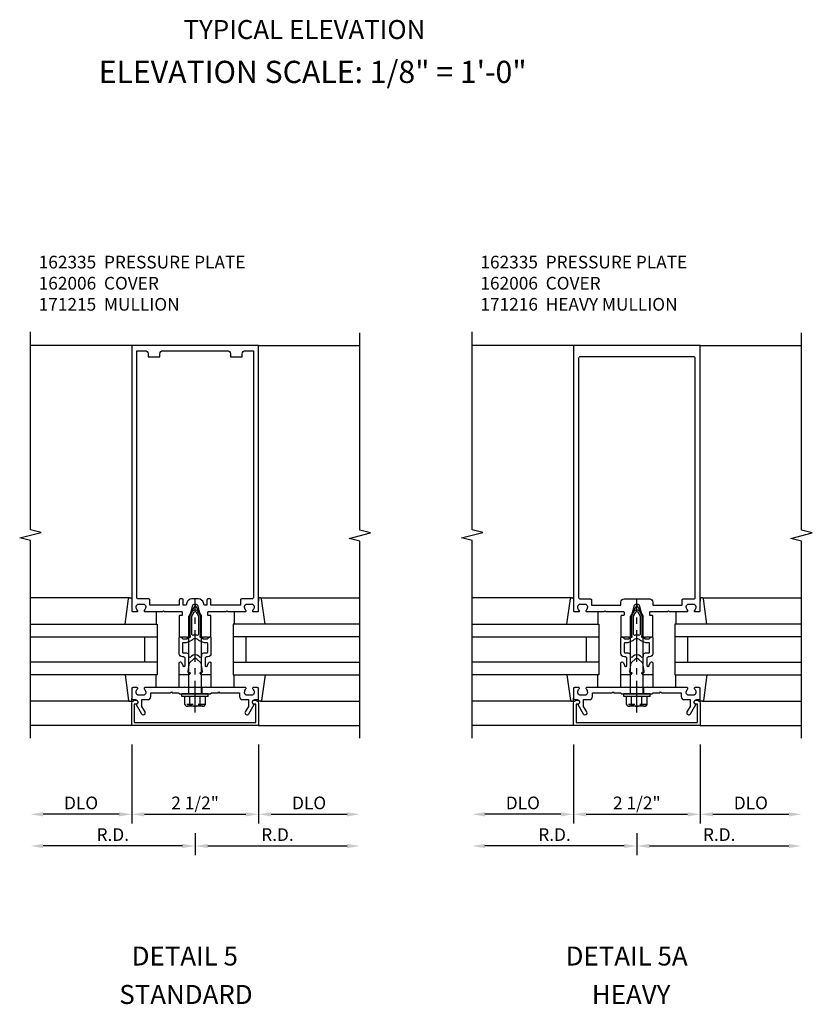
# Model space of a CAD drawing. Extents: x 0 to 136, y 0 to 88.
# Drawn here: x 87 to 103, y 22 to 41 of the extents above; entities that cross this region are included whole.
import ezdxf
from ezdxf.enums import TextEntityAlignment as Align

# ---------------------------------------------------------------- set-up
doc = ezdxf.new("R2010")
doc.units = 0
doc.header["$LTSCALE"] = 0.5
doc.header["$MEASUREMENT"] = 0
doc.linetypes.add('CENTER', pattern=[2, 1.25, -0.25, 0.25, -0.25])
doc.linetypes.add('HIDDEN', pattern=[0.375, 0.25, -0.125])
doc.layers.get('0').update_dxf_attribs({"color": 4, "linetype": 'CONTINUOUS'})
for name, color, linetype in [('CENTER', 1, 'CENTER'), ('DIME', 2, 'CONTINUOUS'), ('HIDDEN', 3, 'HIDDEN'), ('TEXT', 3, 'CONTINUOUS')]:
    doc.layers.add(name, color=color, linetype=linetype)
doc.styles.get("Standard").update_dxf_attribs({"font": 'arial.ttf'})
doc.dimstyles.new('EXT_ON-OFF', dxfattribs={"dimscale": 2, "dimtxt": 0.125, "dimasz": 0.125, "dimexe": 0.09, "dimexo": 0.1875, "dimgap": 0.05, "dimtad": 3, "dimdec": 5, "dimzin": 3, "dimdsep": 46, "dimlunit": 5, "dimtxsty": 'STANDARD', "dimcen": 0, "dimse2": 1, "dimadec": 0, "dimazin": 0, "dimtfac": 1, "dimtdec": 4, "dimtofl": 0, "dimtmove": 0, "dimatfit": 0, "dimfxl": 1, "dimfrac": 2, "dimtolj": 1, "dimtzin": 3, "dimarcsym": 0})

# ---------------------------------------------------------------- blocks, each defined once
blk = doc.blocks.new('B162005')
blk.add_lwpolyline([(-0.469, -0.335), (-0.454, -0.35), (-0.325, -0.35), (-0.3, -0.375), (-0.015, -0.375), (0, -0.36), (0.015, -0.375), (0.3, -0.375), (0.325, -0.35), (0.454, -0.35), (0.469, -0.335), (0.484, -0.35), (0.876, -0.35), (0.876, -0.426, 0.414214), (0.936, -0.486), (1.05, -0.486), (1.05, -0.621), (0.989, -0.726, 1), (1.059, -0.766), (1.164, -0.583, -0.84909), (1.18, -0.486), (1.22, -0.486, 0.414214), (1.25, -0.456), (1.25, -0.27, 0.414214), (1.23, -0.25), (1.148, -0.25, 0.669376), (1.137, -0.276, -0.199773), (1.164, -0.339), (1.164, -0.35, -0.414214), (1.114, -0.4), (1.026, -0.4, -0.414214), (0.976, -0.35), (0.976, -0.339, -0.199773), (1.003, -0.276, 0.669376), (0.992, -0.25), (0.225, -0.25), (0.21, -0.235), (0.195, -0.25), (-0.195, -0.25), (-0.21, -0.235), (-0.225, -0.25), (-0.992, -0.25, 0.669376), (-1.003, -0.276, -0.199773), (-0.976, -0.339), (-0.976, -0.35, -0.414214), (-1.026, -0.4), (-1.114, -0.4, -0.414214), (-1.164, -0.35), (-1.164, -0.339, -0.199773), (-1.137, -0.276, 0.669376), (-1.148, -0.25), (-1.23, -0.25, 0.414214), (-1.25, -0.27), (-1.25, -0.456, 0.414214), (-1.22, -0.486), (-1.18, -0.486, -0.84909), (-1.164, -0.583), (-1.059, -0.766, 1), (-0.989, -0.726), (-1.05, -0.621), (-1.05, -0.486), (-0.936, -0.486, 0.414214), (-0.876, -0.426), (-0.876, -0.35), (-0.484, -0.35)], format="xyb", close=True)
blk = doc.blocks.new('B162335')
at = {"layer": 'HIDDEN'}
for p, q in [((-0.133, -0.25), (-0.133, -0.375)), ((0.133, -0.25), (0.133, -0.375))]:
    blk.add_line(p, q, dxfattribs=at)
blk.add_blockref('B162005', (0, 0))
blk = doc.blocks.new('*D164')
at = {"layer": 'DIME', "color": 0, "lineweight": -2, "transparency": 16777216}
for p, q in [((90.598, 24.978), (90.598, 24.548)), ((90.348, 24.728), (87.598, 24.728))]:
    blk.add_line(p, q, dxfattribs=at)
at = {"layer": 'DIME', "color": 0, "transparency": 16777216}
for points in [[(87.598, 24.77), (87.598, 24.686), (87.348, 24.728)], [(90.348, 24.77), (90.348, 24.686), (90.598, 24.728)]]:
    blk.add_solid(points, dxfattribs=at)
at = {"layer": 'DIME', "color": 0, "transparency": 16777216, "insert": (88.973, 24.953), "char_height": 0.25, "attachment_point": 5}
blk.add_mtext('\\A1;R.D.', dxfattribs=at)
blk = doc.blocks.new('*D165')
at = {"layer": 'DIME', "color": 0, "lineweight": -2, "transparency": 16777216}
for p, q in [((90.598, 24.978), (90.598, 24.548)), ((90.848, 24.728), (93.598, 24.728))]:
    blk.add_line(p, q, dxfattribs=at)
at = {"layer": 'DIME', "color": 0, "transparency": 16777216}
for points in [[(90.848, 24.77), (90.848, 24.686), (90.598, 24.728)], [(93.598, 24.77), (93.598, 24.686), (93.848, 24.728)]]:
    blk.add_solid(points, dxfattribs=at)
at = {"layer": 'DIME', "color": 0, "transparency": 16777216, "insert": (92.223, 24.953), "char_height": 0.25, "attachment_point": 5}
blk.add_mtext('\\A1;R.D.', dxfattribs=at)
blk = doc.blocks.new('*D166')
at = {"layer": 'DIME', "color": 0, "lineweight": -2, "transparency": 16777216}
for p, q in [((90.598, 24.978), (90.598, 24.548)), ((90.348, 24.728), (87.598, 24.728))]:
    blk.add_line(p, q, dxfattribs=at)
at = {"layer": 'DIME', "color": 0, "transparency": 16777216}
for points in [[(87.598, 24.77), (87.598, 24.686), (87.348, 24.728)], [(90.348, 24.77), (90.348, 24.686), (90.598, 24.728)]]:
    blk.add_solid(points, dxfattribs=at)
at = {"layer": 'DIME', "color": 0, "transparency": 16777216, "insert": (88.973, 24.953), "char_height": 0.25, "attachment_point": 5}
blk.add_mtext('\\A1;R.D.', dxfattribs=at)
blk = doc.blocks.new('*D167')
at = {"layer": 'DIME', "color": 0, "lineweight": -2, "transparency": 16777216}
for p, q in [((90.598, 24.978), (90.598, 24.548)), ((90.848, 24.728), (93.598, 24.728))]:
    blk.add_line(p, q, dxfattribs=at)
at = {"layer": 'DIME', "color": 0, "transparency": 16777216}
for points in [[(90.848, 24.77), (90.848, 24.686), (90.598, 24.728)], [(93.598, 24.77), (93.598, 24.686), (93.848, 24.728)]]:
    blk.add_solid(points, dxfattribs=at)
at = {"layer": 'DIME', "color": 0, "transparency": 16777216, "insert": (92.223, 24.953), "char_height": 0.25, "attachment_point": 5}
blk.add_mtext('\\A1;R.D.', dxfattribs=at)
blk = doc.blocks.new('*D168')
at = {"layer": 'DIME', "color": 0, "lineweight": -2, "transparency": 16777216}
for p, q in [((89.348, 26.728), (89.348, 25.173)), ((89.098, 25.353), (87.598, 25.353))]:
    blk.add_line(p, q, dxfattribs=at)
at = {"layer": 'DIME', "color": 0, "transparency": 16777216}
for points in [[(87.598, 25.395), (87.598, 25.311), (87.348, 25.353)], [(89.098, 25.395), (89.098, 25.311), (89.348, 25.353)]]:
    blk.add_solid(points, dxfattribs=at)
at = {"layer": 'DIME', "color": 0, "transparency": 16777216, "insert": (88.348, 25.578), "char_height": 0.25, "attachment_point": 5}
blk.add_mtext('\\A1;DLO', dxfattribs=at)
blk = doc.blocks.new('*D169')
at = {"layer": 'DIME', "color": 0, "lineweight": -2, "transparency": 16777216}
for p, q in [((91.848, 26.728), (91.848, 25.173)), ((92.098, 25.353), (93.598, 25.353))]:
    blk.add_line(p, q, dxfattribs=at)
at = {"layer": 'DIME', "color": 0, "transparency": 16777216}
for points in [[(92.098, 25.395), (92.098, 25.311), (91.848, 25.353)], [(93.598, 25.395), (93.598, 25.311), (93.848, 25.353)]]:
    blk.add_solid(points, dxfattribs=at)
at = {"layer": 'DIME', "color": 0, "transparency": 16777216, "insert": (92.848, 25.578), "char_height": 0.25, "attachment_point": 5}
blk.add_mtext('\\A1;DLO', dxfattribs=at)
blk = doc.blocks.new('*D170')
at = {"layer": 'DIME', "color": 0, "lineweight": -2, "transparency": 16777216}
for p, q in [((89.348, 26.728), (89.348, 25.173)), ((89.598, 25.353), (91.598, 25.353))]:
    blk.add_line(p, q, dxfattribs=at)
at = {"layer": 'DIME', "color": 0, "transparency": 16777216}
for points in [[(89.598, 25.395), (89.598, 25.311), (89.348, 25.353)], [(91.598, 25.395), (91.598, 25.311), (91.848, 25.353)]]:
    blk.add_solid(points, dxfattribs=at)
at = {"layer": 'DIME', "color": 0, "transparency": 16777216, "insert": (90.598, 25.578), "char_height": 0.25, "attachment_point": 5}
blk.add_mtext('\\A1;2 1/2"', dxfattribs=at)
blk = doc.blocks.new('B162006')
blk.add_lwpolyline([(-1.2, -0.94), (1.2, -0.94), (1.2, -0.576), (1.17, -0.576, -1), (1.17, -0.496), (1.19, -0.496, -0.414214), (1.25, -0.556), (1.25, -1), (-1.25, -1), (-1.25, -0.556, -0.414214), (-1.19, -0.496), (-1.17, -0.496, -1), (-1.17, -0.576), (-1.2, -0.576)], format="xyb", close=True)
blk = doc.blocks.new('B027850-M')
blk.add_line((-0.3, 0.15), (-0.3, 0.4))
blk.add_lwpolyline([(0.314, 0.4), (0.242, -0.103, -0.373552), (0.223, -0.12), (0.2, -0.12, -0.414214), (0.18, -0.1), (0.18, -0.056)], format="xyb")
blk = doc.blocks.new('B162310-M')
for p, q in [((-0.313, -0.25), (-0.313, 0)), ((0.313, 0), (0.313, -0.25))]:
    blk.add_line(p, q)
blk = doc.blocks.new('B162015')
for points in [[(-0.155, -0.015), (-0.14, 0), (-0.1, 0), (-0.1, 0.43), (-0.047, 0.628, -0.339454), (-0.018, 0.65), (0.018, 0.65, -0.339454), (0.047, 0.628), (0.1, 0.43), (0.1, 0), (0.14, 0), (0.155, -0.015), (0.17, 0), (0.243, 0), (0.258, -0.015), (0.273, 0), (0.313, 0), (0.313, 0.414, 0.414214), (0.303, 0.424), (0.263, 0.424, -0.414214), (0.253, 0.434), (0.253, 0.49, -0.414214), (0.263, 0.5), (0.61, 0.5), (0.625, 0.515), (0.64, 0.5), (0.992, 0.5, 0.669376), (1.003, 0.526, -0.199773), (0.976, 0.589), (0.976, 0.6, -0.414214), (1.026, 0.65), (1.114, 0.65, -0.414214), (1.164, 0.6), (1.164, 0.589, -0.199773), (1.137, 0.526, 0.669376), (1.148, 0.5), (1.23, 0.5, 0.414214), (1.25, 0.52), (1.25, 5.75), (-1.25, 5.75), (-1.25, 0.52, 0.414214), (-1.23, 0.5), (-1.148, 0.5, 0.669376), (-1.137, 0.526, -0.199773), (-1.164, 0.589), (-1.164, 0.6, -0.414214), (-1.114, 0.65), (-1.026, 0.65, -0.414214), (-0.976, 0.6), (-0.976, 0.589, -0.199773), (-1.003, 0.526, 0.669376), (-0.992, 0.5), (-0.64, 0.5), (-0.625, 0.515), (-0.61, 0.5), (-0.263, 0.5, -0.414214), (-0.253, 0.49), (-0.253, 0.434, -0.414214), (-0.263, 0.424), (-0.303, 0.424, 0.414214), (-0.313, 0.414), (-0.313, 0), (-0.273, 0), (-0.258, -0.015), (-0.243, 0), (-0.17, 0)], [(-0.313, 0.73), (-0.313, 0.625), (-0.895, 0.625), (-0.895, 0.73, 0.414214), (-0.915, 0.75), (-1.12, 0.75, -0.414214), (-1.15, 0.78), (-1.15, 5.65), (-0.99, 5.65, -0.414214), (-0.93, 5.59), (-0.93, 5.53), (-0.695, 5.53), (-0.695, 5.59, -0.414214), (-0.635, 5.65), (0.635, 5.65, -0.414214), (0.695, 5.59), (0.695, 5.53), (0.93, 5.53), (0.93, 5.59, -0.414214), (0.99, 5.65), (1.15, 5.65), (1.15, 0.78, -0.414214), (1.12, 0.75), (0.915, 0.75, 0.414214), (0.895, 0.73), (0.895, 0.625), (0.313, 0.625), (0.313, 0.73, 0.414214), (0.293, 0.75), (0.253, 0.75, 0.414214), (0.233, 0.73), (0.233, 0.625), (0.177, 0.625), (0.164, 0.676, 0.339454), (0.067, 0.75), (-0.067, 0.75, 0.339454), (-0.164, 0.676), (-0.177, 0.625), (-0.233, 0.625), (-0.233, 0.73, 0.414214), (-0.253, 0.75), (-0.293, 0.75, 0.414214)]]:
    blk.add_lwpolyline(points, format="xyb", close=True)
blk = doc.blocks.new('B171300M')
for points in [[(0.747, 0.277), (0.721, 0.251, 0.198912), (0.715, 0.237), (0.715, 0.163, 0.198912), (0.721, 0.149), (0.741, 0.129, -0.198912), (0.744, 0.121), (0.744, 0.106, 0.453546), (0.757, 0.094, -0.007471), (0.804, 0.1), (1.174, 0.1), (1.261, 0.05, -0.57735), (1.261, -0.05), (1.174, -0.1), (0.804, -0.1, -0.007471), (0.757, -0.094, 0.453546), (0.744, -0.106), (0.744, -0.121, -0.198912), (0.741, -0.129), (0.721, -0.149, 0.198912), (0.715, -0.163), (0.715, -0.237, 0.198912), (0.721, -0.251), (0.747, -0.277, -0.198912), (0.75, -0.285), (0.75, -0.301, -0.414214), (0.738, -0.313), (0.42, -0.313, -0.414214), (0.357, -0.25), (0.357, -0.226, 0.414214), (0.326, -0.195), (0.19, -0.195, 0.414214), (0.17, -0.215), (0.17, -0.223, 0.414214), (0.19, -0.243), (0.193, -0.243, -0.131652), (0.203, -0.246), (0.247, -0.271, -0.267949), (0.257, -0.288), (0.257, -0.293, -0.414214), (0.237, -0.313), (0.012, -0.313, -0.414214), (0, -0.301), (0, -0.133, -0.267949), (0.01, -0.116), (0.038, -0.1, -0.57735), (0.05, -0.106), (0.05, -0.127, 0.466308), (0.073, -0.146), (0.232, -0.118, 0.176327), (0.243, -0.112), (0.316, -0.025, 0.36397), (0.316, 0.025), (0.243, 0.112, 0.176327), (0.232, 0.118), (0.073, 0.146, 0.466308), (0.05, 0.127), (0.05, 0.106, -0.57735), (0.038, 0.1), (0.01, 0.116, -0.267949), (0, 0.133), (0, 0.301, -0.414214), (0.012, 0.313), (0.237, 0.313, -0.414214), (0.257, 0.293), (0.257, 0.288, -0.267949), (0.247, 0.271), (0.203, 0.246, -0.131652), (0.193, 0.243), (0.19, 0.243, 0.414214), (0.17, 0.223), (0.17, 0.215, 0.414214), (0.19, 0.195), (0.326, 0.195, 0.414214), (0.357, 0.226), (0.357, 0.25, -0.414214), (0.42, 0.313), (0.738, 0.313, -0.414214), (0.75, 0.301), (0.75, 0.285, -0.198912)], [(0.388, 0.124, 0.414214), (0.428, 0.164), (0.428, 0.222, -0.414214), (0.448, 0.242), (0.624, 0.242, -0.414214), (0.644, 0.222), (0.644, 0.173, 0.109518), (0.652, 0.14), (0.679, 0.08, 0.092094), (0.696, 0.057, -0.424958), (0.696, -0.057, 0.092094), (0.679, -0.08), (0.652, -0.14, 0.109518), (0.644, -0.173), (0.644, -0.222, -0.414214), (0.624, -0.242), (0.448, -0.242, -0.414214), (0.428, -0.222), (0.428, -0.164, 0.414214), (0.388, -0.124), (0.367, -0.124, -0.63707), (0.352, -0.092), (0.37, -0.071, 0.36397), (0.37, 0.071), (0.352, 0.092, -0.63707), (0.367, 0.124)], [(1.243, -0.019), (1.163, -0.065), (0.806, -0.065, -0.001063), (0.799, -0.064, -0.506849), (0.783, -0.036, 0.103752), (0.791, 0, 0.103752), (0.783, 0.036, -0.506849), (0.799, 0.064, -0.001063), (0.806, 0.065), (1.163, 0.065), (1.243, 0.019, -0.57735)]]:
    blk.add_lwpolyline(points, format="xyb", close=True)
blk = doc.blocks.new('B128960')
for p, q in [((-0.205, 0.206), (-0.05, 0.206)), ((-0.05, -0.26), (-0.05, 0.26)), ((-0.05, 0.26), (0, 0.26)), ((0, -0.26), (0, 0.26)), ((-0.24, -0.153), (-0.24, 0.156)), ((-0.205, 0.105), (-0.05, 0.105)), ((0, 0.125), (1.533, 0.125)), ((1.75, 0), (1.533, 0.125)), ((1.75, 0), (1.533, -0.125)), ((-0.205, -0.101), (-0.05, -0.101)), ((0, -0.125), (1.533, -0.125)), ((-0.205, -0.203), (-0.05, -0.203)), ((-0.05, -0.26), (0, -0.26))]:
    blk.add_line(p, q)
for centre, radius, start, end in [((-0.186, 0.155), 0.0543, 110.9107, 249.0893), ((-0.071, 0.002), 0.169, 142.5556, 217.4444), ((-0.186, -0.152), 0.0543, 110.9107, 249.0893)]:
    blk.add_arc(centre, radius, start, end)
at = {"layer": 'CENTER'}
blk.add_line((-0.365, 0), (1.875, 0), dxfattribs=at)
at = {"layer": 'HIDDEN'}
for p, q in [((-0.228, 0.19), (-0.209, 0.19)), ((-0.209, -0.187), (-0.209, 0.19)), ((-0.228, -0.187), (-0.209, -0.187))]:
    blk.add_line(p, q, dxfattribs=at)
blk = doc.blocks.new('*D171')
at = {"layer": 'DIME', "color": 0, "lineweight": -2, "transparency": 16777216}
for p, q in [((99.316, 24.978), (99.316, 24.548)), ((99.066, 24.728), (96.316, 24.728))]:
    blk.add_line(p, q, dxfattribs=at)
at = {"layer": 'DIME', "color": 0, "transparency": 16777216}
for points in [[(96.316, 24.77), (96.316, 24.686), (96.066, 24.728)], [(99.066, 24.77), (99.066, 24.686), (99.316, 24.728)]]:
    blk.add_solid(points, dxfattribs=at)
at = {"layer": 'DIME', "color": 0, "transparency": 16777216, "insert": (97.691, 24.953), "char_height": 0.25, "attachment_point": 5}
blk.add_mtext('\\A1;R.D.', dxfattribs=at)
blk = doc.blocks.new('*D172')
at = {"layer": 'DIME', "color": 0, "lineweight": -2, "transparency": 16777216}
for p, q in [((99.316, 24.978), (99.316, 24.548)), ((99.566, 24.728), (102.316, 24.728))]:
    blk.add_line(p, q, dxfattribs=at)
at = {"layer": 'DIME', "color": 0, "transparency": 16777216}
for points in [[(99.566, 24.77), (99.566, 24.686), (99.316, 24.728)], [(102.316, 24.77), (102.316, 24.686), (102.566, 24.728)]]:
    blk.add_solid(points, dxfattribs=at)
at = {"layer": 'DIME', "color": 0, "transparency": 16777216, "insert": (100.941, 24.953), "char_height": 0.25, "attachment_point": 5}
blk.add_mtext('\\A1;R.D.', dxfattribs=at)
blk = doc.blocks.new('*D173')
at = {"layer": 'DIME', "color": 0, "lineweight": -2, "transparency": 16777216}
for p, q in [((99.316, 24.978), (99.316, 24.548)), ((99.066, 24.728), (96.316, 24.728))]:
    blk.add_line(p, q, dxfattribs=at)
at = {"layer": 'DIME', "color": 0, "transparency": 16777216}
for points in [[(96.316, 24.77), (96.316, 24.686), (96.066, 24.728)], [(99.066, 24.77), (99.066, 24.686), (99.316, 24.728)]]:
    blk.add_solid(points, dxfattribs=at)
at = {"layer": 'DIME', "color": 0, "transparency": 16777216, "insert": (97.691, 24.953), "char_height": 0.25, "attachment_point": 5}
blk.add_mtext('\\A1;R.D.', dxfattribs=at)
blk = doc.blocks.new('*D174')
at = {"layer": 'DIME', "color": 0, "lineweight": -2, "transparency": 16777216}
for p, q in [((99.316, 24.978), (99.316, 24.548)), ((99.566, 24.728), (102.316, 24.728))]:
    blk.add_line(p, q, dxfattribs=at)
at = {"layer": 'DIME', "color": 0, "transparency": 16777216}
for points in [[(99.566, 24.77), (99.566, 24.686), (99.316, 24.728)], [(102.316, 24.77), (102.316, 24.686), (102.566, 24.728)]]:
    blk.add_solid(points, dxfattribs=at)
at = {"layer": 'DIME', "color": 0, "transparency": 16777216, "insert": (100.941, 24.953), "char_height": 0.25, "attachment_point": 5}
blk.add_mtext('\\A1;R.D.', dxfattribs=at)
blk = doc.blocks.new('*D175')
at = {"layer": 'DIME', "color": 0, "lineweight": -2, "transparency": 16777216}
for p, q in [((98.066, 26.728), (98.066, 25.173)), ((97.816, 25.353), (96.316, 25.353))]:
    blk.add_line(p, q, dxfattribs=at)
at = {"layer": 'DIME', "color": 0, "transparency": 16777216}
for points in [[(96.316, 25.395), (96.316, 25.311), (96.066, 25.353)], [(97.816, 25.395), (97.816, 25.311), (98.066, 25.353)]]:
    blk.add_solid(points, dxfattribs=at)
at = {"layer": 'DIME', "color": 0, "transparency": 16777216, "insert": (97.066, 25.578), "char_height": 0.25, "attachment_point": 5}
blk.add_mtext('\\A1;DLO', dxfattribs=at)
blk = doc.blocks.new('*D176')
at = {"layer": 'DIME', "color": 0, "lineweight": -2, "transparency": 16777216}
for p, q in [((100.566, 26.728), (100.566, 25.173)), ((100.816, 25.353), (102.316, 25.353))]:
    blk.add_line(p, q, dxfattribs=at)
at = {"layer": 'DIME', "color": 0, "transparency": 16777216}
for points in [[(100.816, 25.395), (100.816, 25.311), (100.566, 25.353)], [(102.316, 25.395), (102.316, 25.311), (102.566, 25.353)]]:
    blk.add_solid(points, dxfattribs=at)
at = {"layer": 'DIME', "color": 0, "transparency": 16777216, "insert": (101.566, 25.578), "char_height": 0.25, "attachment_point": 5}
blk.add_mtext('\\A1;DLO', dxfattribs=at)
blk = doc.blocks.new('*D177')
at = {"layer": 'DIME', "color": 0, "lineweight": -2, "transparency": 16777216}
for p, q in [((98.066, 26.728), (98.066, 25.173)), ((98.316, 25.353), (100.316, 25.353))]:
    blk.add_line(p, q, dxfattribs=at)
at = {"layer": 'DIME', "color": 0, "transparency": 16777216}
for points in [[(98.316, 25.395), (98.316, 25.311), (98.066, 25.353)], [(100.316, 25.395), (100.316, 25.311), (100.566, 25.353)]]:
    blk.add_solid(points, dxfattribs=at)
at = {"layer": 'DIME', "color": 0, "transparency": 16777216, "insert": (99.316, 25.578), "char_height": 0.25, "attachment_point": 5}
blk.add_mtext('\\A1;2 1/2"', dxfattribs=at)
blk = doc.blocks.new('B162016')
for points in [[(0.155, -0.015), (0.17, 0), (0.243, 0), (0.258, -0.015), (0.273, 0), (0.313, 0), (0.313, 0.414, 0.414214), (0.303, 0.424), (0.263, 0.424, -0.414214), (0.253, 0.434), (0.253, 0.49, -0.414214), (0.263, 0.5), (0.61, 0.5), (0.625, 0.515), (0.64, 0.5), (0.992, 0.5, 0.669376), (1.003, 0.526, -0.199773), (0.976, 0.589), (0.976, 0.6, -0.414214), (1.026, 0.65), (1.114, 0.65, -0.414214), (1.164, 0.6), (1.164, 0.589, -0.199773), (1.137, 0.526, 0.669376), (1.148, 0.5), (1.23, 0.5, 0.414214), (1.25, 0.52), (1.25, 5.75), (-1.25, 5.75), (-1.25, 0.52, 0.414214), (-1.23, 0.5), (-1.148, 0.5, 0.669376), (-1.137, 0.526, -0.199773), (-1.164, 0.589), (-1.164, 0.6, -0.414214), (-1.114, 0.65), (-1.026, 0.65, -0.414214), (-0.976, 0.6), (-0.976, 0.589, -0.199773), (-1.003, 0.526, 0.669376), (-0.992, 0.5), (-0.64, 0.5), (-0.625, 0.515), (-0.61, 0.5), (-0.263, 0.5, -0.414214), (-0.253, 0.49), (-0.253, 0.434, -0.414214), (-0.263, 0.424), (-0.303, 0.424, 0.414214), (-0.313, 0.414), (-0.313, 0), (-0.273, 0), (-0.258, -0.015), (-0.243, 0), (-0.17, 0), (-0.155, -0.015), (-0.14, 0), (-0.1, 0), (-0.1, 0.43), (-0.047, 0.628, -0.339454), (-0.018, 0.65), (0.018, 0.65, -0.339454), (0.047, 0.628), (0.1, 0.43), (0.1, 0), (0.14, 0)], [(-1.12, 0.75), (-0.915, 0.75, -0.414214), (-0.895, 0.73), (-0.895, 0.625), (-0.313, 0.625), (-0.313, 0.69, -0.414214), (-0.253, 0.75), (0.253, 0.75, -0.414214), (0.313, 0.69), (0.313, 0.625), (0.895, 0.625), (0.895, 0.73, -0.414214), (0.915, 0.75), (1.12, 0.75, 0.414214), (1.15, 0.78), (1.15, 5.5, 0.414214), (1.12, 5.53), (-1.12, 5.53, 0.414214), (-1.15, 5.5), (-1.15, 0.78, 0.414214)]]:
    blk.add_lwpolyline(points, format="xyb", close=True)

msp = doc.modelspace()

# ---------------------------------------------------------------- linework, layer by layer
for p, q in [((89.348404, 34.60292), (87.348404, 34.60292)), ((91.848404, 34.60292), (93.848404, 34.60292)), ((98.065942, 34.60292), (96.065942, 34.60292)), ((100.565942, 34.60292), (102.565942, 34.60292)), ((89.305383, 29.62292), (87.348404, 29.62292)), ((91.891424, 29.62292), (93.848404, 29.62292)), ((98.022921, 29.62292), (96.065942, 29.62292)), ((100.608962, 29.62292), (102.565942, 29.62292)), ((87.348404, 29.10292), (89.848404, 29.10292)), ((89.848404, 29.10292), (89.848404, 28.10292)), ((93.848404, 29.10292), (91.348404, 29.10292)), ((91.348404, 29.10292), (91.348404, 28.10292)), ((96.065942, 29.10292), (98.565942, 29.10292)), ((98.565942, 29.10292), (98.565942, 28.10292)), ((102.565942, 29.10292), (100.065942, 29.10292)), ((100.065942, 29.10292), (100.065942, 28.10292)), ((87.348404, 28.85292), (89.848404, 28.85292)), ((89.598404, 28.85292), (89.598404, 28.35292)), ((93.848404, 28.85292), (91.348404, 28.85292)), ((91.598404, 28.85292), (91.598404, 28.35292)), ((96.065942, 28.85292), (98.565942, 28.85292)), ((98.315942, 28.85292), (98.315942, 28.35292)), ((102.565942, 28.85292), (100.065942, 28.85292)), ((100.315942, 28.85292), (100.315942, 28.35292)), ((89.848404, 28.35292), (87.348404, 28.35292)), ((91.348404, 28.35292), (93.848404, 28.35292)), ((98.565942, 28.35292), (96.065942, 28.35292)), ((100.065942, 28.35292), (102.565942, 28.35292)), ((89.848404, 28.10292), (87.348404, 28.10292)), ((91.348404, 28.10292), (93.848404, 28.10292)), ((98.565942, 28.10292), (96.065942, 28.10292)), ((100.065942, 28.10292), (102.565942, 28.10292)), ((89.305383, 27.58292), (87.348404, 27.58292)), ((91.891424, 27.58292), (93.848404, 27.58292)), ((98.022921, 27.58292), (96.065942, 27.58292)), ((100.608962, 27.58292), (102.565942, 27.58292)), ((89.348404, 27.10292), (87.348404, 27.10292)), ((91.848404, 27.10292), (93.848404, 27.10292)), ((98.065942, 27.10292), (96.065942, 27.10292)), ((100.565942, 27.10292), (102.565942, 27.10292))]:
    msp.add_line(p, q)
for points in [[(87.348404, 26.85292), (87.348404, 30.75917), (87.136152, 30.812091), (87.560976, 30.918011), (87.348724, 30.970932), (87.348724, 34.877182)], [(93.848404, 26.85292), (93.848404, 30.747039), (93.636152, 30.79996), (94.060976, 30.90588), (93.848724, 30.958801), (93.848404, 34.85292)], [(96.065942, 26.85292), (96.065942, 30.75917), (95.853689, 30.812091), (96.278514, 30.918011), (96.066262, 30.970932), (96.066262, 34.877182)], [(102.565942, 26.85292), (102.565942, 30.747039), (102.353689, 30.79996), (102.778514, 30.90588), (102.566262, 30.958801), (102.565942, 34.85292)]]:
    msp.add_lwpolyline(points)

# ---------------------------------------------------------------- block references
for name, p in [('B162015', (90.598404, 28.85292)), ('B162016', (99.315942, 28.85292)), ('B162310-M', (90.598404, 28.10292)), ('B027850-M', (91.668404, 27.70292)), ('B162310-M', (99.315942, 28.10292)), ('B027850-M', (100.385942, 27.70292)), ('B162335', (90.598404, 28.10292)), ('B162335', (99.315942, 28.10292)), ('B162006', (90.598404, 28.10292)), ('B162006', (99.315942, 28.10292))]:
    msp.add_blockref(name, p)
for name, p, rotation in [('B027850-M', (89.528404, 29.50292), 180), ('B128960', (90.598404, 27.72792), 90), ('B027850-M', (98.245942, 29.50292), 180), ('B128960', (99.315942, 27.72792), 90), ('B171300M', (90.598404, 28.10292), 90), ('B171300M', (99.315942, 28.10292), 90)]:
    msp.add_blockref(name, p, dxfattribs=dict(rotation=rotation))
at = {"xscale": -1, "rotation": 180}
for p in [(91.668404, 29.50292), (100.385942, 29.50292)]:
    msp.add_blockref('B027850-M', p, dxfattribs=at)
at = {"xscale": -1}
for p in [(89.528404, 27.70292), (98.245942, 27.70292)]:
    msp.add_blockref('B027850-M', p, dxfattribs=at)

# ---------------------------------------------------------------- texts
at = {"layer": 'TEXT', "linetype": 'Continuous'}
for s, p in [('TYPICAL ELEVATION', (92.755988, 40.654927)), ('DETAIL 5', (90.394848, 22.368624)), ('DETAIL 5A', (99.114571, 22.368624)), ('STANDARD', (90.417533, 21.609682)), ('HEAVY', (99.203282, 21.609682))]:
    msp.add_text(s, height=0.375, dxfattribs=at).set_placement(p, align=Align.CENTER)
at = {"layer": 'TEXT'}
for s, insert, char_height, width, attachment_point in [('ELEVATION SCALE: 1/8" = 1\'-0"', (92.91855, 40.225144), 0.4375, 15.2215896, 2), ('162335  PRESSURE PLATE 162006  COVER \\P171215  MULLION', (87.51068, 36.377264), 0.25, 4.64390892, 1), ('162335  PRESSURE PLATE 162006  COVER \\P171216  HEAVY MULLION', (96.228218, 36.377264), 0.25, 4.72882469, 1)]:
    msp.add_mtext(s, dxfattribs=dict(at, insert=insert, char_height=char_height, width=width, attachment_point=attachment_point))

# ---------------------------------------------------------------- dimensions: what is measured, and where the dimension line sits
at = {"layer": 'DIME'}
for base, p1, p2, picture, middle in [((87.348404, 25.35292), (89.348404, 27.10292), (87.348404, 26.85292), '*D168', (88.348404, 25.57792)), ((93.848404, 25.35292), (91.848404, 27.10292), (93.848404, 26.85292), '*D169', (92.848404, 25.57792)), ((96.065942, 25.35292), (98.065942, 27.10292), (96.065942, 26.85292), '*D175', (97.065942, 25.57792)), ((102.565942, 25.35292), (100.565942, 27.10292), (102.565942, 26.85292), '*D176', (101.565942, 25.57792))]:
    dim = msp.add_linear_dim(base=base, p1=p1, p2=p2, angle=180, text='DLO', dimstyle='EXT_ON-OFF', override={"dimpost": '"'}, dxfattribs=at)
    dim.commit()
    dim.dimension.update_dxf_attribs({"geometry": picture, "text_midpoint": middle})
for base, p1, p2, picture, middle in [((91.848404, 25.35292), (89.348404, 27.10292), (91.848404, 27.10292), '*D170', (90.598404, 25.57792)), ((100.565942, 25.35292), (98.065942, 27.10292), (100.565942, 27.10292), '*D177', (99.315942, 25.57792))]:
    dim = msp.add_linear_dim(base=base, p1=p1, p2=p2, angle=180, dimstyle='EXT_ON-OFF', override={"dimpost": '"'}, dxfattribs=at)
    dim.commit()
    dim.dimension.update_dxf_attribs({"geometry": picture, "text_midpoint": middle})
for base, p1, p2, picture, middle in [((87.348404, 24.72792), (90.598404, 25.35292), (87.348404, 26.85292), '*D164', (88.973404, 24.95292)), ((87.348404, 24.72792), (90.598404, 25.35292), (87.348404, 26.85292), '*D166', (88.973404, 24.95292)), ((93.848404, 24.72792), (90.598404, 25.35292), (93.848404, 26.85292), '*D165', (92.223404, 24.95292)), ((93.848404, 24.72792), (90.598404, 25.35292), (93.848404, 26.85292), '*D167', (92.223404, 24.95292)), ((96.065942, 24.72792), (99.315942, 25.35292), (96.065942, 26.85292), '*D171', (97.690942, 24.95292)), ((96.065942, 24.72792), (99.315942, 25.35292), (96.065942, 26.85292), '*D173', (97.690942, 24.95292)), ((102.565942, 24.72792), (99.315942, 25.35292), (102.565942, 26.85292), '*D172', (100.940942, 24.95292)), ((102.565942, 24.72792), (99.315942, 25.35292), (102.565942, 26.85292), '*D174', (100.940942, 24.95292))]:
    dim = msp.add_linear_dim(base=base, p1=p1, p2=p2, text='R.D.', dimstyle='EXT_ON-OFF', override={"dimpost": '"'}, dxfattribs=at)
    dim.commit()
    dim.dimension.update_dxf_attribs({"geometry": picture, "text_midpoint": middle})

doc.saveas('drawing.dxf')
